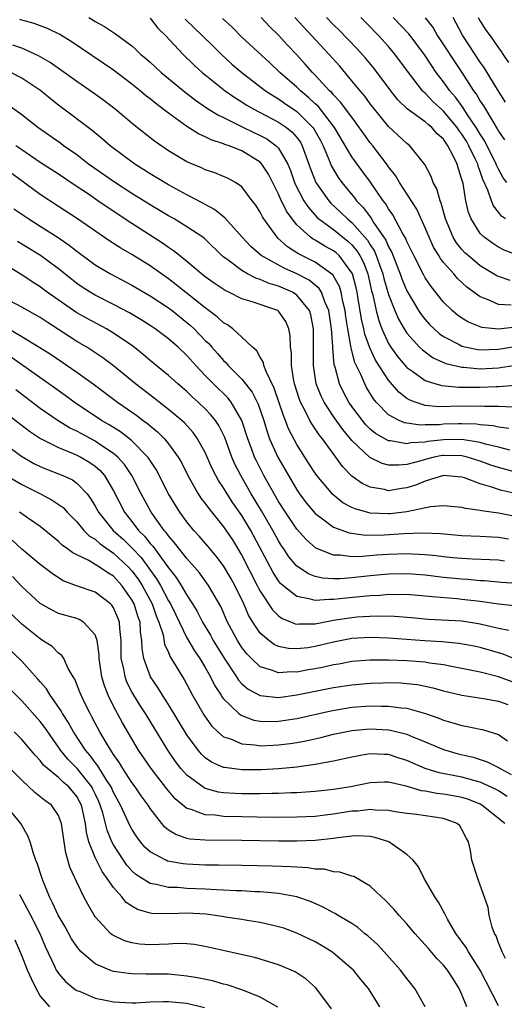
# Model space of a CAD drawing. Units: inches. Extents: x 2568000 to 2571000, y 1554000 to 1557000.
# Drawn here: x 2568505 to 2568558, y 1554285 to 1554393 of the extents above; entities that cross this region are included whole.
import ezdxf

# ---------------------------------------------------------------- set-up
doc = ezdxf.new("R2010")
doc.units = ezdxf.units.IN
doc.header["$MEASUREMENT"] = 0
doc.layers.add('LD25681554_2ft', color=181, linetype='Continuous')

msp = doc.modelspace()

# ---------------------------------------------------------------- linework, layer by layer
at = {"layer": 'LD25681554_2ft'}
for points, elevation in [([(2568512.3, 1554393), (2568512.74, 1554392.74), (2568513, 1554392.56), (2568514.02, 1554392.02), (2568515, 1554391.35), (2568515.22, 1554391.22), (2568517, 1554389.9), (2568517.48, 1554389.48), (2568517.96, 1554389), (2568518.53, 1554388.53), (2568519, 1554388.12), (2568520.21, 1554387), (2568522.83, 1554384.83), (2568523.96, 1554383.96), (2568525.15, 1554383.15), (2568526.37, 1554382.37), (2568527, 1554382.08), (2568529.18, 1554381), (2568531, 1554380.13), (2568531.74, 1554379.74), (2568532.74, 1554379), (2568533, 1554378.73), (2568534, 1554377), (2568534.3, 1554376.3), (2568534.74, 1554375), (2568534.82, 1554374.82), (2568535.77, 1554373), (2568536.25, 1554372.25), (2568537.19, 1554371.19), (2568537.4, 1554371), (2568539, 1554369.84), (2568540.57, 1554368.57), (2568541, 1554368.18), (2568541.54, 1554367.54), (2568541.87, 1554367), (2568542.25, 1554366.25), (2568542.73, 1554365), (2568543.15, 1554363.15), (2568543.28, 1554362.72), (2568543.65, 1554361), (2568543.93, 1554359.93), (2568544.28, 1554359), (2568545, 1554357.41), (2568545.26, 1554357), (2568545.98, 1554355.98), (2568547, 1554354.8), (2568547.65, 1554354.35), (2568549, 1554353.36), (2568550.14, 1554353), (2568550.81, 1554352.81), (2568552.65, 1554352.65), (2568555, 1554352.65), (2568556.72, 1554352.72), (2568557, 1554352.72), (2568558.85, 1554352.85)], 7444), ([(2568519, 1554392.93), (2568519.85, 1554391.85), (2568520.72, 1554391), (2568522.56, 1554389), (2568523.79, 1554387.79), (2568524.66, 1554387), (2568525, 1554386.73), (2568527.19, 1554385), (2568528.25, 1554384.25), (2568529, 1554383.8), (2568529.48, 1554383.48), (2568530.3, 1554383), (2568533, 1554381.58), (2568533.85, 1554381), (2568534.49, 1554380.49), (2568535, 1554379.89), (2568535.38, 1554379.38), (2568535.59, 1554379), (2568536.31, 1554377), (2568536.48, 1554376.48), (2568537.07, 1554375), (2568538.47, 1554373), (2568538.72, 1554372.72), (2568539.76, 1554371.76), (2568540.51, 1554371), (2568541, 1554370.61), (2568542.69, 1554368.69), (2568543, 1554368.17), (2568543.47, 1554367.47), (2568543.66, 1554367), (2568544.01, 1554365.99), (2568544.38, 1554365), (2568544.49, 1554364.49), (2568545, 1554362.75), (2568545.68, 1554361), (2568546.07, 1554360.07), (2568546.69, 1554359), (2568547, 1554358.53), (2568548.39, 1554357), (2568548.7, 1554356.7), (2568549.85, 1554355.85), (2568551.23, 1554355.23), (2568553, 1554354.81), (2568553.19, 1554354.81), (2568555, 1554354.66), (2568557, 1554354.76), (2568557.22, 1554354.78), (2568559.09, 1554355.09)], 7442), ([(2568558.39, 1554361.61), (2568557, 1554361.66), (2568555.78, 1554362.22), (2568555, 1554362.49), (2568553.55, 1554363.55), (2568552.52, 1554364.52), (2568552.12, 1554365), (2568551, 1554366.26), (2568550.67, 1554366.67), (2568550.49, 1554367), (2568549.92, 1554367.92), (2568549.43, 1554369), (2568549, 1554370.03), (2568548.07, 1554372.07), (2568546.2, 1554375), (2568545.76, 1554375.76), (2568545, 1554376.71), (2568544.89, 1554376.89), (2568543.27, 1554379), (2568543, 1554379.33), (2568542.3, 1554380.3), (2568541.48, 1554381.48), (2568541, 1554382.1), (2568539.77, 1554383.77), (2568539, 1554384.54), (2568538.8, 1554384.8), (2568538.57, 1554385), (2568537, 1554386.72), (2568536.71, 1554387), (2568535.92, 1554387.92), (2568534.97, 1554388.97), (2568533.99, 1554389.99), (2568533, 1554391.07), (2568532.01, 1554392.01), (2568531.09, 1554393)], 7436), ([(2568558.28, 1554364.28), (2568557, 1554364.71), (2568556.8, 1554364.8), (2568555, 1554365.88), (2568553.67, 1554367), (2568553.32, 1554367.32), (2568553, 1554367.68), (2568552.41, 1554368.41), (2568552.06, 1554369), (2568551.22, 1554371), (2568550.74, 1554372.74), (2568550.62, 1554373), (2568550.28, 1554374.28), (2568549.87, 1554375), (2568549.64, 1554375.64), (2568548.95, 1554376.95), (2568547.31, 1554379), (2568547, 1554379.23), (2568545, 1554381.1), (2568543.45, 1554383), (2568543, 1554383.59), (2568542.4, 1554384.4), (2568541.89, 1554385), (2568541, 1554386.1), (2568539.67, 1554387.67), (2568538.5, 1554389), (2568534.76, 1554393)], 7434), ([(2568559.06, 1554367.06), (2568557.61, 1554367.61), (2568557, 1554367.93), (2568556.35, 1554368.35), (2568555.44, 1554369), (2568555, 1554369.43), (2568554.01, 1554371), (2568553.72, 1554371.72), (2568553.43, 1554373), (2568553.12, 1554374.88), (2568553, 1554375.33), (2568552.58, 1554376.58), (2568552.47, 1554377), (2568552.02, 1554377.98), (2568551.48, 1554379), (2568551.27, 1554379.27), (2568551, 1554379.7), (2568550.31, 1554380.31), (2568549.72, 1554381), (2568549.31, 1554381.31), (2568549, 1554381.61), (2568547.02, 1554383.02), (2568546.02, 1554384.02), (2568545.24, 1554385), (2568543.43, 1554387.43), (2568542.53, 1554388.53), (2568541.58, 1554389.58), (2568539.61, 1554391.61), (2568539, 1554392.2), (2568538.23, 1554393)], 7432), ([(2568557.77, 1554371), (2568557.32, 1554371.32), (2568557, 1554371.75), (2568556.43, 1554372.43), (2568556.22, 1554373), (2568555.84, 1554374.16), (2568555.3, 1554375.3), (2568555, 1554376.18), (2568554.77, 1554376.77), (2568554.72, 1554377), (2568554.49, 1554377.51), (2568553.77, 1554379), (2568553.49, 1554379.49), (2568553, 1554380.26), (2568552.68, 1554380.68), (2568552.48, 1554381), (2568551, 1554382.79), (2568550.88, 1554382.88), (2568549.84, 1554383.84), (2568549, 1554384.72), (2568548.84, 1554384.84), (2568548.7, 1554385), (2568547.16, 1554387), (2568545.69, 1554389), (2568545, 1554389.82), (2568543.94, 1554391), (2568543.47, 1554391.47), (2568543, 1554391.97), (2568541.97, 1554393)], 7430), ([(2568557.89, 1554375), (2568557.51, 1554375.51), (2568557, 1554376.44), (2568556.81, 1554376.81), (2568556.75, 1554377), (2568555.51, 1554379.51), (2568555, 1554380.27), (2568554.57, 1554381), (2568553.61, 1554382.39), (2568553.14, 1554383.14), (2568552.29, 1554384.29), (2568551.67, 1554385), (2568551, 1554385.96), (2568550.21, 1554387), (2568549.71, 1554387.71), (2568548.89, 1554389), (2568547.2, 1554391.2), (2568545.52, 1554393)], 7428), ([(2568548.98, 1554392.98), (2568549.86, 1554391.86), (2568550.34, 1554391), (2568551, 1554390.02), (2568552.18, 1554388.18), (2568553, 1554386.98), (2568554.28, 1554385), (2568554.59, 1554384.59), (2568555, 1554383.88), (2568555.35, 1554383.35), (2568556.36, 1554381.64), (2568556.86, 1554380.86), (2568557, 1554380.59), (2568557.63, 1554379.63)], 7426), ([(2568557.76, 1554383.76), (2568557, 1554384.94), (2568555.47, 1554387.47), (2568555, 1554388.12), (2568553.06, 1554391.06), (2568552.39, 1554392.39), (2568552.06, 1554393)], 7424), ([(2568554.76, 1554393), (2568555, 1554392.58), (2568555.61, 1554391.61), (2568556.09, 1554391), (2568557, 1554389.7), (2568557.3, 1554389.3), (2568557.48, 1554389), (2568558.1, 1554388.1)], 7422), ([(2568558.47, 1554350.47), (2568557, 1554350.52), (2568555.47, 1554350.53), (2568555, 1554350.57), (2568553.47, 1554350.53), (2568553, 1554350.55), (2568550.5, 1554350.5), (2568549, 1554350.65), (2568547.89, 1554351), (2568547.25, 1554351.25), (2568547, 1554351.42), (2568546.11, 1554352.11), (2568545, 1554353.39), (2568543.59, 1554355.59), (2568542.95, 1554356.95), (2568542.42, 1554358.42), (2568542.31, 1554359), (2568542.06, 1554360.06), (2568541.7, 1554362.3), (2568541.57, 1554363), (2568541.47, 1554363.47), (2568541.07, 1554365), (2568541, 1554365.14), (2568539.61, 1554367), (2568539.29, 1554367.29), (2568539, 1554367.53), (2568538.04, 1554368.04), (2568537, 1554368.68), (2568536.79, 1554368.79), (2568536.49, 1554369), (2568535, 1554370.35), (2568534.47, 1554371), (2568533.86, 1554371.86), (2568533.21, 1554373.21), (2568533, 1554373.72), (2568531.9, 1554375.9), (2568531.19, 1554377), (2568531, 1554377.2), (2568529, 1554378.46), (2568527.62, 1554379), (2568527.15, 1554379.15), (2568527, 1554379.22), (2568525.64, 1554379.64), (2568525, 1554379.97), (2568524.28, 1554380.28), (2568523, 1554381.11), (2568521, 1554382.54), (2568520.41, 1554383), (2568519.6, 1554383.6), (2568519, 1554384.11), (2568518.5, 1554384.5), (2568517.9, 1554385), (2568517, 1554385.73), (2568515, 1554387.25), (2568510.39, 1554390.39), (2568509.15, 1554391.15), (2568507.8, 1554391.8), (2568506.33, 1554392.33), (2568505, 1554392.7), (2568504.77, 1554392.77)], 7446), ([(2568522.83, 1554392.83), (2568524.72, 1554391), (2568525.86, 1554389.86), (2568526.73, 1554389), (2568527.92, 1554387.92), (2568528.98, 1554387), (2568531.58, 1554385), (2568532.44, 1554384.44), (2568533, 1554384.12), (2568533.65, 1554383.65), (2568535, 1554382.73), (2568536.75, 1554381), (2568536.86, 1554380.86), (2568537.58, 1554379.58), (2568537.87, 1554379), (2568538.5, 1554377.5), (2568538.78, 1554376.77), (2568539.52, 1554375.52), (2568539.91, 1554375), (2568541.3, 1554373.3), (2568541.51, 1554373), (2568542.24, 1554372.24), (2568543.09, 1554371.09), (2568543.37, 1554370.63), (2568544.7, 1554368.7), (2568545, 1554367.97), (2568545.35, 1554367.35), (2568545.79, 1554366.21), (2568546.28, 1554365), (2568546.46, 1554364.46), (2568547, 1554363.16), (2568548.28, 1554361), (2568548.56, 1554360.56), (2568549, 1554360.01), (2568549.48, 1554359.48), (2568549.97, 1554359), (2568550.51, 1554358.51), (2568551, 1554358.17), (2568552.71, 1554357.29), (2568553, 1554357.13), (2568553.51, 1554357), (2568554.75, 1554356.75), (2568555, 1554356.73), (2568557, 1554356.79), (2568559, 1554357.13)], 7440), ([(2568559.22, 1554359.22), (2568557, 1554358.99), (2568555.16, 1554359.16), (2568555, 1554359.21), (2568553.72, 1554359.72), (2568553, 1554360.16), (2568552.51, 1554360.51), (2568551.93, 1554361), (2568551, 1554361.93), (2568549.63, 1554363.63), (2568549, 1554364.58), (2568548.84, 1554364.85), (2568547.74, 1554367), (2568547, 1554368.56), (2568546.88, 1554368.88), (2568546.53, 1554369.47), (2568545.47, 1554371.47), (2568545, 1554372.12), (2568544.68, 1554372.68), (2568544.41, 1554373), (2568543.02, 1554375.02), (2568541.56, 1554377), (2568541, 1554377.79), (2568539.12, 1554381), (2568537.31, 1554383.31), (2568537, 1554383.58), (2568536.28, 1554384.28), (2568535.38, 1554385), (2568535, 1554385.38), (2568533.13, 1554387), (2568532.05, 1554388.05), (2568529, 1554390.86), (2568527.93, 1554391.93), (2568526.88, 1554392.88)], 7438), ([(2568558.13, 1554348.13), (2568557, 1554348.27), (2568556.41, 1554348.41), (2568555, 1554348.53), (2568554.6, 1554348.6), (2568553, 1554348.64), (2568552.64, 1554348.64), (2568551, 1554348.59), (2568550.53, 1554348.53), (2568549, 1554348.51), (2568548.48, 1554348.48), (2568546.73, 1554348.73), (2568546.14, 1554349), (2568545, 1554349.63), (2568543.66, 1554351), (2568543.36, 1554351.36), (2568542.61, 1554352.61), (2568542.4, 1554353), (2568541.97, 1554354.03), (2568541.33, 1554355.33), (2568540.91, 1554356.91), (2568540.9, 1554357.1), (2568540.54, 1554359), (2568540.33, 1554360.33), (2568540.25, 1554361), (2568540, 1554362), (2568539.82, 1554363), (2568539.64, 1554363.64), (2568538.92, 1554364.92), (2568537, 1554366.29), (2568535.18, 1554367.18), (2568535, 1554367.3), (2568533.96, 1554367.96), (2568532.92, 1554368.92), (2568532.84, 1554369), (2568531.4, 1554371), (2568531.24, 1554371.24), (2568531, 1554371.76), (2568530.51, 1554372.51), (2568530.13, 1554373), (2568529, 1554374.52), (2568528.31, 1554375), (2568527.45, 1554375.45), (2568526.05, 1554376.05), (2568525, 1554376.37), (2568524.58, 1554376.58), (2568523, 1554377.25), (2568521, 1554378.44), (2568519.48, 1554379.48), (2568517.25, 1554381.25), (2568515.18, 1554383), (2568513.95, 1554383.95), (2568512.79, 1554384.79), (2568511, 1554386.01), (2568508.1, 1554388.1), (2568506.83, 1554388.83), (2568505, 1554389.65), (2568504.02, 1554389.98)], 7448), ([(2568558.24, 1554345.76), (2568557, 1554346.09), (2568555.58, 1554346.42), (2568555, 1554346.6), (2568553, 1554346.92), (2568551, 1554346.9), (2568549.29, 1554346.71), (2568549, 1554346.65), (2568547.43, 1554346.57), (2568547, 1554346.47), (2568545.22, 1554346.78), (2568545, 1554346.78), (2568543.58, 1554347.58), (2568543, 1554348.06), (2568542.53, 1554348.53), (2568542.14, 1554349), (2568541, 1554350.54), (2568540.68, 1554351), (2568540.1, 1554352.1), (2568539.66, 1554353), (2568539.17, 1554354.83), (2568539.08, 1554355.08), (2568538.91, 1554356.91), (2568538.91, 1554357.09), (2568538.79, 1554359), (2568538.5, 1554361), (2568538.05, 1554361.95), (2568537.68, 1554363), (2568537.42, 1554363.42), (2568536.33, 1554364.33), (2568535, 1554365), (2568533.62, 1554365.62), (2568531.1, 1554367), (2568529.99, 1554367.99), (2568529.02, 1554369), (2568527.14, 1554371.14), (2568527, 1554371.23), (2568526.03, 1554372.03), (2568525, 1554372.57), (2568524.73, 1554372.73), (2568523, 1554373.62), (2568521, 1554374.72), (2568519, 1554375.93), (2568517.31, 1554377), (2568514.64, 1554379), (2568513.77, 1554379.77), (2568512.67, 1554380.67), (2568509, 1554383.44), (2568508.12, 1554384.12), (2568507.08, 1554385), (2568505, 1554386.39), (2568503.8, 1554387)], 7450), ([(2568559, 1554343.32), (2568557, 1554343.86), (2568556.14, 1554344.14), (2568555, 1554344.56), (2568553.57, 1554345), (2568553, 1554345.14), (2568551, 1554345.19), (2568550.83, 1554345.17), (2568549.98, 1554345), (2568549, 1554344.76), (2568548.65, 1554344.65), (2568547, 1554344.21), (2568546.11, 1554344.11), (2568545, 1554344.13), (2568544.3, 1554344.3), (2568542.96, 1554344.96), (2568541, 1554346.82), (2568540.01, 1554348.01), (2568539, 1554349.44), (2568537.96, 1554351), (2568537.64, 1554351.65), (2568537.11, 1554353), (2568536.8, 1554355), (2568536.81, 1554357.19), (2568536.83, 1554359), (2568536.52, 1554360.52), (2568536.37, 1554361), (2568535, 1554362.68), (2568534.51, 1554363), (2568533, 1554363.68), (2568531.97, 1554363.97), (2568531, 1554364.4), (2568530.53, 1554364.53), (2568529.63, 1554365), (2568529, 1554365.36), (2568527.5, 1554366.5), (2568526.92, 1554366.92), (2568525, 1554368.78), (2568524.89, 1554368.89), (2568524.73, 1554369), (2568523, 1554370.15), (2568521.61, 1554371), (2568521, 1554371.34), (2568519, 1554372.56), (2568517, 1554373.8), (2568515, 1554375.09), (2568512.28, 1554377), (2568511, 1554378), (2568509.55, 1554379), (2568509.24, 1554379.24), (2568506.73, 1554381), (2568505, 1554382.38), (2568503.46, 1554383.46)], 7452), ([(2568559, 1554341), (2568557.37, 1554341.37), (2568557, 1554341.47), (2568556.26, 1554341.74), (2568555, 1554342.08), (2568553.27, 1554342.73), (2568553, 1554342.81), (2568551, 1554342.99), (2568549, 1554342.36), (2568548.03, 1554341.97), (2568547, 1554341.64), (2568546.42, 1554341.58), (2568545, 1554341.34), (2568544.54, 1554341.46), (2568543, 1554341.71), (2568542.12, 1554342.12), (2568541, 1554342.94), (2568539.97, 1554343.97), (2568539.25, 1554345), (2568537.8, 1554347), (2568537.44, 1554347.44), (2568537, 1554348.1), (2568536.62, 1554348.62), (2568536.42, 1554349), (2568535.87, 1554350.13), (2568535.4, 1554351), (2568535.28, 1554351.28), (2568534.75, 1554353), (2568534.67, 1554353.33), (2568534.4, 1554355), (2568534.4, 1554356.4), (2568534.3, 1554357), (2568534.28, 1554358.28), (2568534.14, 1554359), (2568533.8, 1554359.8), (2568533, 1554360.95), (2568532.93, 1554361), (2568530, 1554362), (2568529, 1554362.28), (2568527.59, 1554363), (2568527.18, 1554363.18), (2568525.99, 1554363.99), (2568525, 1554364.7), (2568524.61, 1554365), (2568523, 1554366.35), (2568522.18, 1554367), (2568521.54, 1554367.54), (2568521, 1554367.88), (2568520.35, 1554368.35), (2568517, 1554370.5), (2568514.29, 1554372.29), (2568513.29, 1554373), (2568512.38, 1554373.62), (2568510.72, 1554374.72), (2568509, 1554375.88), (2568507, 1554377.17), (2568505, 1554378.54), (2568504.36, 1554379)], 7454), ([(2568559, 1554338.5), (2568557, 1554338.9), (2568555.14, 1554339.14), (2568555, 1554339.18), (2568553.38, 1554339.38), (2568553, 1554339.5), (2568551, 1554339.68), (2568549.56, 1554339.57), (2568547, 1554339.04), (2568545.18, 1554338.82), (2568545, 1554338.81), (2568543, 1554338.9), (2568541.35, 1554339.35), (2568541, 1554339.51), (2568540.03, 1554340.03), (2568538.91, 1554340.91), (2568537.17, 1554343), (2568537, 1554343.24), (2568536.32, 1554344.32), (2568535, 1554346.37), (2568534.1, 1554348.1), (2568533.76, 1554349), (2568533.53, 1554349.53), (2568532.54, 1554352.54), (2568531.64, 1554354.36), (2568531.41, 1554355), (2568531.35, 1554355.35), (2568531, 1554355.92), (2568530.62, 1554356.62), (2568530.17, 1554357), (2568529, 1554358.11), (2568528.02, 1554359), (2568527.43, 1554359.43), (2568527, 1554359.67), (2568526.32, 1554360.32), (2568525, 1554361.31), (2568521.83, 1554363.83), (2568521, 1554364.47), (2568519, 1554365.89), (2568517, 1554367.14), (2568515.8, 1554367.8), (2568514.59, 1554368.59), (2568511.08, 1554371), (2568509, 1554372.35), (2568507, 1554373.68), (2568503.94, 1554375.94)], 7456), ([(2568504.11, 1554372.11), (2568505.75, 1554371), (2568507, 1554370.23), (2568508.97, 1554368.97), (2568510.16, 1554368.16), (2568511, 1554367.48), (2568513, 1554365.99), (2568514.66, 1554365), (2568517, 1554363.79), (2568519, 1554362.62), (2568521, 1554361.3), (2568521.39, 1554361), (2568523.39, 1554359.39), (2568523.79, 1554359), (2568525, 1554357.75), (2568525.39, 1554357.39), (2568525.72, 1554357), (2568526.33, 1554356.33), (2568527, 1554355.54), (2568527.29, 1554355.29), (2568527.52, 1554355), (2568529, 1554353.51), (2568530.11, 1554352.11), (2568530.78, 1554350.78), (2568531.4, 1554349), (2568531.76, 1554347.76), (2568532.03, 1554347), (2568532.92, 1554345), (2568535, 1554341.44), (2568535.3, 1554341), (2568536.02, 1554340.02), (2568537, 1554338.86), (2568537.51, 1554338.49), (2568539, 1554337.35), (2568540.72, 1554336.72), (2568542.5, 1554336.5), (2568544.53, 1554336.53), (2568546.68, 1554336.68), (2568548.75, 1554336.75), (2568550.66, 1554336.66), (2568553, 1554336.46), (2568555, 1554336.37), (2568556.29, 1554336.29), (2568557, 1554336.26), (2568558.08, 1554336.08)], 7458), ([(2568557.66, 1554333.66), (2568557, 1554333.74), (2568554.15, 1554333.85), (2568553, 1554333.92), (2568551.99, 1554334.01), (2568551, 1554334.11), (2568550.21, 1554334.21), (2568549, 1554334.33), (2568547.61, 1554334.39), (2568547, 1554334.44), (2568545, 1554334.38), (2568543.69, 1554334.31), (2568542.15, 1554334.15), (2568541, 1554334.13), (2568539.71, 1554334.29), (2568539, 1554334.29), (2568537.06, 1554335.06), (2568536, 1554336), (2568535, 1554337.12), (2568533.75, 1554339), (2568533, 1554340.17), (2568531.4, 1554343), (2568530.58, 1554344.58), (2568530.38, 1554345), (2568530.04, 1554345.96), (2568529.64, 1554347), (2568529.01, 1554349.01), (2568527.83, 1554351), (2568527.46, 1554351.46), (2568525.9, 1554353), (2568525, 1554353.93), (2568523.98, 1554355), (2568523, 1554356.1), (2568522.05, 1554357), (2568521, 1554357.91), (2568519.54, 1554359), (2568519, 1554359.36), (2568518, 1554360), (2568516.75, 1554360.75), (2568515, 1554361.66), (2568513, 1554362.67), (2568512.45, 1554363), (2568511.57, 1554363.57), (2568511, 1554363.97), (2568510.42, 1554364.42), (2568509, 1554365.57), (2568507.03, 1554367.03), (2568505, 1554368.27), (2568504.53, 1554368.53)], 7460), ([(2568559, 1554331.21), (2568557.32, 1554331.32), (2568555.48, 1554331.48), (2568555, 1554331.5), (2568553.63, 1554331.63), (2568553, 1554331.67), (2568551, 1554331.87), (2568549, 1554332.1), (2568547, 1554332.26), (2568545, 1554332.22), (2568543, 1554332.03), (2568541, 1554331.82), (2568539.72, 1554331.72), (2568539, 1554331.72), (2568537.79, 1554331.79), (2568537, 1554331.98), (2568536.25, 1554332.25), (2568535, 1554333.09), (2568534.13, 1554334.13), (2568533.56, 1554335), (2568533.33, 1554335.33), (2568533, 1554335.85), (2568532.38, 1554337), (2568531.14, 1554339.14), (2568530.02, 1554341), (2568528.87, 1554343), (2568528.24, 1554344.24), (2568527.91, 1554345), (2568527.13, 1554347.13), (2568526.47, 1554348.47), (2568526.11, 1554349), (2568525.63, 1554349.63), (2568525, 1554350.28), (2568524.25, 1554351), (2568523.59, 1554351.59), (2568523, 1554352.16), (2568522.01, 1554353), (2568521, 1554353.93), (2568519, 1554355.55), (2568518.22, 1554356.22), (2568517.1, 1554357.1), (2568515, 1554358.55), (2568514.24, 1554359), (2568512.12, 1554360.12), (2568511, 1554360.76), (2568510.64, 1554361), (2568507.78, 1554363), (2568507, 1554363.59), (2568506.13, 1554364.13), (2568505, 1554364.89), (2568501.46, 1554367)], 7462), ([(2568558.75, 1554328.75), (2568557, 1554328.95), (2568555, 1554329.23), (2568553, 1554329.47), (2568552.47, 1554329.53), (2568549.74, 1554329.74), (2568549, 1554329.83), (2568547, 1554329.99), (2568546.03, 1554329.97), (2568545, 1554330), (2568544.09, 1554329.91), (2568543, 1554329.86), (2568542.22, 1554329.78), (2568540.38, 1554329.62), (2568539, 1554329.45), (2568538.53, 1554329.47), (2568537, 1554329.34), (2568536.5, 1554329.5), (2568535, 1554329.77), (2568533.45, 1554331), (2568533.21, 1554331.21), (2568533, 1554331.48), (2568532.4, 1554332.4), (2568529.97, 1554337), (2568529, 1554338.63), (2568528.02, 1554340.02), (2568527.39, 1554341), (2568527, 1554341.66), (2568526.45, 1554342.45), (2568526.15, 1554343), (2568525.76, 1554343.76), (2568525, 1554345.49), (2568524.17, 1554347), (2568523.68, 1554347.68), (2568522.73, 1554348.73), (2568522.44, 1554349), (2568521, 1554350.22), (2568519.99, 1554351), (2568519.45, 1554351.45), (2568517.41, 1554353), (2568515, 1554354.98), (2568513.85, 1554355.85), (2568512.65, 1554356.65), (2568512.1, 1554357), (2568511, 1554357.64), (2568510.17, 1554358.17), (2568509, 1554358.95), (2568507.75, 1554359.75), (2568507, 1554360.24), (2568505, 1554361.37), (2568503, 1554362.44)], 7464), ([(2568503.22, 1554359.22), (2568505, 1554358.19), (2568506.98, 1554356.98), (2568508.19, 1554356.19), (2568511, 1554354.27), (2568512.77, 1554353), (2568515.42, 1554351), (2568517.53, 1554349.53), (2568518.24, 1554349), (2568518.69, 1554348.69), (2568519, 1554348.41), (2568519.78, 1554347.78), (2568520.57, 1554347), (2568521, 1554346.47), (2568522.05, 1554345), (2568522.4, 1554344.4), (2568523.09, 1554343), (2568524.24, 1554341), (2568524.54, 1554340.54), (2568525, 1554339.95), (2568525.38, 1554339.38), (2568527, 1554337.38), (2568527.96, 1554335.96), (2568529, 1554334.28), (2568530.67, 1554331), (2568530.77, 1554330.77), (2568531, 1554330.36), (2568532.33, 1554328.33), (2568533, 1554327.69), (2568533.4, 1554327.4), (2568534.41, 1554327), (2568534.82, 1554326.82), (2568535, 1554326.78), (2568535.2, 1554326.8), (2568537, 1554326.82), (2568537.91, 1554327), (2568539, 1554327.2), (2568541, 1554327.5), (2568541.55, 1554327.56), (2568543.67, 1554327.67), (2568545.64, 1554327.64), (2568547.49, 1554327.49), (2568549.31, 1554327.31), (2568553, 1554327.13), (2568555, 1554326.81), (2568557, 1554326.33), (2568558.11, 1554326.11)], 7466), ([(2568559, 1554322.89), (2568557.49, 1554323.49), (2568555, 1554324.21), (2568554.35, 1554324.35), (2568552.67, 1554324.67), (2568550.83, 1554324.83), (2568548.93, 1554324.93), (2568545, 1554325.24), (2568543, 1554325.31), (2568541, 1554325.19), (2568539, 1554324.8), (2568537, 1554324.32), (2568536.19, 1554324.19), (2568535, 1554324.06), (2568534.1, 1554324.1), (2568533, 1554324.34), (2568532.54, 1554324.54), (2568531.93, 1554325), (2568531, 1554325.79), (2568530.19, 1554327), (2568529.74, 1554327.74), (2568529.2, 1554329), (2568528.24, 1554331), (2568527.8, 1554331.8), (2568527, 1554333.14), (2568526.2, 1554334.2), (2568525.29, 1554335.29), (2568524.36, 1554336.36), (2568523.77, 1554337), (2568523, 1554337.94), (2568522.23, 1554339), (2568521.75, 1554339.75), (2568521.01, 1554341), (2568519.65, 1554343.65), (2568519, 1554344.63), (2568518.86, 1554344.86), (2568518.76, 1554345), (2568517, 1554346.79), (2568516.75, 1554347), (2568515.76, 1554347.76), (2568514.53, 1554348.53), (2568513.69, 1554349), (2568510.72, 1554351), (2568509.73, 1554351.73), (2568508.56, 1554352.56), (2568503.87, 1554355.87)], 7468), ([(2568558.48, 1554320.48), (2568557, 1554321.02), (2568555, 1554321.51), (2568553, 1554321.94), (2568551.85, 1554322.15), (2568551, 1554322.33), (2568549.48, 1554322.52), (2568549, 1554322.61), (2568547, 1554322.77), (2568545, 1554322.84), (2568543, 1554322.84), (2568541, 1554322.68), (2568539.59, 1554322.41), (2568539, 1554322.31), (2568537.93, 1554322.07), (2568537, 1554321.89), (2568536.23, 1554321.77), (2568535, 1554321.54), (2568534.43, 1554321.57), (2568533, 1554321.45), (2568532.25, 1554321.75), (2568531, 1554322.11), (2568530.05, 1554323), (2568529.53, 1554323.53), (2568529, 1554324.23), (2568528.51, 1554325), (2568527.44, 1554327), (2568526.7, 1554328.7), (2568525.36, 1554331), (2568524.37, 1554332.37), (2568523.83, 1554333), (2568523, 1554333.93), (2568521.66, 1554335.66), (2568521, 1554336.4), (2568520.76, 1554336.76), (2568520.53, 1554337), (2568519.12, 1554339), (2568518.03, 1554341), (2568517, 1554343), (2568516.2, 1554344.2), (2568515.46, 1554345), (2568515, 1554345.39), (2568513.84, 1554346.16), (2568513, 1554346.74), (2568511.53, 1554347.53), (2568511, 1554347.83), (2568510.21, 1554348.21), (2568508.97, 1554348.97), (2568507, 1554350.32), (2568504.34, 1554352.34)], 7470), ([(2568503, 1554350.03), (2568505.84, 1554347.84), (2568507.04, 1554347.04), (2568509, 1554346.06), (2568510.59, 1554345.41), (2568511, 1554345.22), (2568511.43, 1554345), (2568512.42, 1554344.42), (2568513, 1554344), (2568513.54, 1554343.54), (2568514.01, 1554343), (2568515, 1554341.34), (2568516.2, 1554339), (2568517, 1554337.98), (2568517.73, 1554337), (2568518.38, 1554336.38), (2568519, 1554335.57), (2568519.28, 1554335.28), (2568521, 1554332.93), (2568521.85, 1554331.85), (2568522.38, 1554331), (2568523, 1554329.93), (2568523.62, 1554329), (2568524.14, 1554328.14), (2568524.72, 1554327), (2568525.57, 1554325.57), (2568525.86, 1554325), (2568527.06, 1554323.06), (2568528.42, 1554321), (2568528.64, 1554320.64), (2568529, 1554320.27), (2568529.68, 1554319.68), (2568531, 1554318.98), (2568533, 1554318.76), (2568535, 1554319.04), (2568537, 1554319.45), (2568539, 1554319.84), (2568541, 1554320.16), (2568543, 1554320.34), (2568544.37, 1554320.37), (2568545, 1554320.38), (2568546.35, 1554320.35), (2568547, 1554320.3), (2568548.17, 1554320.17), (2568549.83, 1554319.83), (2568551, 1554319.49), (2568553, 1554319), (2568555.35, 1554318.65), (2568557, 1554318.36), (2568558, 1554318)], 7472), ([(2568503, 1554346.55), (2568505, 1554345.08), (2568505.13, 1554345), (2568506.32, 1554344.32), (2568507, 1554343.98), (2568507.69, 1554343.69), (2568509, 1554343.19), (2568509.47, 1554343), (2568510.52, 1554342.52), (2568511, 1554342.17), (2568512.12, 1554341), (2568512.5, 1554340.5), (2568513, 1554339.66), (2568513.35, 1554339), (2568514.96, 1554337), (2568516.04, 1554336.04), (2568517.05, 1554335.05), (2568518.03, 1554334.03), (2568519.7, 1554331.7), (2568520.11, 1554331), (2568521, 1554329.32), (2568521.2, 1554329), (2568521.78, 1554327.78), (2568523, 1554325.29), (2568523.84, 1554323.84), (2568524.41, 1554323), (2568525, 1554322.03), (2568525.59, 1554321), (2568526.04, 1554320.04), (2568526.73, 1554319), (2568526.82, 1554318.82), (2568527, 1554318.6), (2568528.67, 1554317), (2568528.85, 1554316.85), (2568529, 1554316.78), (2568530.3, 1554316.3), (2568531, 1554316.18), (2568532.14, 1554316.14), (2568533, 1554316.16), (2568535, 1554316.47), (2568538.69, 1554317.31), (2568541, 1554317.69), (2568543, 1554317.86), (2568544.18, 1554317.82), (2568545, 1554317.83), (2568546.37, 1554317.63), (2568547, 1554317.58), (2568549.02, 1554317.02), (2568550.5, 1554316.5), (2568551, 1554316.28), (2568552.01, 1554316.01), (2568553, 1554315.69), (2568553.61, 1554315.61), (2568555, 1554315.3), (2568555.26, 1554315.26), (2568557, 1554314.73), (2568557.97, 1554314.03)], 7474), ([(2568503.33, 1554343), (2568505, 1554342.01), (2568507.02, 1554341), (2568508.32, 1554340.32), (2568509.49, 1554339.49), (2568509.93, 1554339), (2568511, 1554337.93), (2568511.78, 1554337), (2568512.39, 1554336.39), (2568513, 1554336.03), (2568513.54, 1554335.54), (2568515, 1554334.53), (2568516.64, 1554333), (2568517, 1554332.6), (2568517.68, 1554331.68), (2568518.12, 1554331), (2568519.21, 1554329), (2568519.67, 1554327.67), (2568519.96, 1554327), (2568520.4, 1554325.6), (2568520.57, 1554324.57), (2568521, 1554323.66), (2568521.19, 1554323.19), (2568521.84, 1554322.16), (2568522.53, 1554321), (2568522.72, 1554320.71), (2568523.63, 1554319), (2568524.85, 1554316.85), (2568525.68, 1554315.68), (2568526.39, 1554315), (2568527, 1554314.48), (2568527.77, 1554314.23), (2568529, 1554313.69), (2568530.41, 1554313.59), (2568531, 1554313.49), (2568532.43, 1554313.57), (2568533, 1554313.58), (2568534.25, 1554313.75), (2568535, 1554313.86), (2568535.96, 1554314.04), (2568537.6, 1554314.4), (2568539, 1554314.76), (2568541, 1554315.16), (2568543, 1554315.35), (2568545, 1554315.24), (2568545.21, 1554315.21), (2568547, 1554314.74), (2568547.47, 1554314.53), (2568549, 1554313.92), (2568551, 1554313.07), (2568552.61, 1554312.61), (2568554.23, 1554312.23), (2568555, 1554312), (2568555.75, 1554311.75), (2568557.07, 1554311.07), (2568557.18, 1554311), (2568558.37, 1554310.37)], 7476), ([(2568557.95, 1554307.95), (2568557, 1554308.57), (2568556.72, 1554308.73), (2568555, 1554309.52), (2568554.31, 1554309.69), (2568553, 1554310.06), (2568550.52, 1554310.52), (2568549, 1554311), (2568547, 1554311.9), (2568546.15, 1554312.15), (2568545, 1554312.54), (2568544.53, 1554312.53), (2568543, 1554312.62), (2568542.52, 1554312.52), (2568541, 1554312.26), (2568539, 1554311.81), (2568537.56, 1554311.56), (2568537, 1554311.44), (2568535.2, 1554311.2), (2568535, 1554311.16), (2568533, 1554310.97), (2568531.13, 1554310.87), (2568529, 1554310.87), (2568527.1, 1554311.1), (2568527, 1554311.13), (2568525.7, 1554311.7), (2568525, 1554312.19), (2568524.58, 1554312.58), (2568524.23, 1554313), (2568523, 1554314.68), (2568521, 1554318), (2568520.36, 1554319), (2568519.84, 1554319.84), (2568519.04, 1554321), (2568518.31, 1554323), (2568518.12, 1554324.12), (2568518.1, 1554325), (2568517.95, 1554325.94), (2568517.89, 1554327), (2568517.65, 1554327.65), (2568517.24, 1554329), (2568517, 1554329.44), (2568515.9, 1554331), (2568515, 1554332), (2568514.37, 1554332.37), (2568513.46, 1554333), (2568513, 1554333.29), (2568512.3, 1554333.7), (2568511, 1554334.32), (2568510.55, 1554334.55), (2568509.98, 1554335), (2568509.4, 1554335.4), (2568509, 1554335.79), (2568507, 1554337.42), (2568505.61, 1554338.39), (2568504.76, 1554339)], 7478), ([(2568557.67, 1554305), (2568555.19, 1554307), (2568555, 1554307.1), (2568553.65, 1554307.65), (2568553, 1554307.84), (2568552.03, 1554308.03), (2568551, 1554308.21), (2568550.27, 1554308.27), (2568549, 1554308.54), (2568548.58, 1554308.58), (2568546.91, 1554309.09), (2568545, 1554309.5), (2568544.51, 1554309.5), (2568543, 1554309.43), (2568540.87, 1554309), (2568539, 1554308.7), (2568537, 1554308.48), (2568535, 1554308.36), (2568534.35, 1554308.35), (2568533, 1554308.28), (2568532.28, 1554308.28), (2568531, 1554308.24), (2568529, 1554308.25), (2568528.28, 1554308.28), (2568527, 1554308.37), (2568526.44, 1554308.44), (2568525, 1554308.84), (2568524.88, 1554308.88), (2568523, 1554310.27), (2568522.36, 1554311), (2568521.77, 1554311.77), (2568520.92, 1554313), (2568518.49, 1554317), (2568517.9, 1554317.9), (2568517.21, 1554319), (2568517, 1554319.38), (2568516.45, 1554320.45), (2568516.26, 1554321), (2568516.11, 1554321.89), (2568515.85, 1554323), (2568515.82, 1554325), (2568515.69, 1554326.31), (2568515.65, 1554327), (2568515.47, 1554327.47), (2568515, 1554328.56), (2568514.83, 1554328.83), (2568514.66, 1554329), (2568513, 1554330.27), (2568510.95, 1554330.95), (2568509.51, 1554331.51), (2568509, 1554331.81), (2568508.29, 1554332.29), (2568507, 1554333.29), (2568505, 1554334.95), (2568503.94, 1554335.94)], 7480), ([(2568557.74, 1554290.26), (2568557.38, 1554291), (2568557.3, 1554291.3), (2568557, 1554291.96), (2568556.74, 1554292.74), (2568556.57, 1554293), (2568556.31, 1554293.69), (2568555.98, 1554295), (2568555.85, 1554295.85), (2568555, 1554298.28), (2568554.73, 1554299), (2568554.07, 1554301), (2568553.94, 1554302.06), (2568553.72, 1554303), (2568553.45, 1554303.45), (2568553, 1554304.36), (2568552.76, 1554304.76), (2568552.49, 1554305), (2568551, 1554305.56), (2568548.03, 1554305.97), (2568547, 1554306.09), (2568545.72, 1554306.28), (2568545, 1554306.42), (2568543.55, 1554306.45), (2568543, 1554306.52), (2568541.64, 1554306.36), (2568541, 1554306.34), (2568539, 1554306.02), (2568538.08, 1554305.92), (2568537, 1554305.78), (2568535, 1554305.68), (2568532.33, 1554305.67), (2568529, 1554305.72), (2568527, 1554305.78), (2568526.09, 1554305.91), (2568525, 1554305.96), (2568523.46, 1554306.54), (2568523, 1554306.65), (2568521.71, 1554307.71), (2568520.8, 1554308.8), (2568519.1, 1554311), (2568517.73, 1554313), (2568515.98, 1554315.98), (2568515, 1554317.82), (2568514.42, 1554319), (2568514.02, 1554320.02), (2568513.74, 1554321), (2568513.42, 1554323), (2568513.42, 1554323.42), (2568513.2, 1554325), (2568513, 1554325.59), (2568511.73, 1554327), (2568511.27, 1554327.27), (2568511, 1554327.37), (2568509, 1554327.94), (2568508.3, 1554328.3), (2568507, 1554329.03), (2568505, 1554330.89), (2568503.97, 1554331.97)], 7482), ([(2568557, 1554285.08), (2568554.99, 1554289), (2568553.72, 1554291), (2568553.48, 1554291.48), (2568552.35, 1554293), (2568551.44, 1554294.56), (2568551.2, 1554295), (2568551.14, 1554295.14), (2568550.43, 1554296.43), (2568550.05, 1554297), (2568549, 1554298.82), (2568548.88, 1554299), (2568548.26, 1554300.26), (2568547.67, 1554301), (2568547, 1554301.63), (2568545.02, 1554303), (2568543.49, 1554303.49), (2568543, 1554303.58), (2568541.65, 1554303.65), (2568541, 1554303.62), (2568539.44, 1554303.44), (2568539, 1554303.37), (2568537, 1554303.15), (2568535, 1554303.06), (2568533, 1554303.06), (2568529, 1554303.14), (2568525, 1554303.17), (2568523.31, 1554303.31), (2568523, 1554303.38), (2568521.79, 1554303.79), (2568521, 1554304.29), (2568520.59, 1554304.59), (2568520.26, 1554305), (2568519, 1554306.63), (2568518.77, 1554307), (2568518.03, 1554308.03), (2568517.37, 1554309), (2568517, 1554309.49), (2568516.02, 1554311), (2568515.64, 1554311.64), (2568515, 1554312.54), (2568514.83, 1554312.83), (2568514.7, 1554313), (2568514.22, 1554313.78), (2568513.51, 1554315), (2568513, 1554315.94), (2568512.64, 1554316.64), (2568512.44, 1554317), (2568511.87, 1554318.13), (2568511.46, 1554319), (2568511.34, 1554319.34), (2568510.77, 1554320.77), (2568510.61, 1554321), (2568510.07, 1554321.93), (2568509.57, 1554323), (2568509.35, 1554323.35), (2568509, 1554323.59), (2568508.31, 1554324.31), (2568507.26, 1554325), (2568507, 1554325.15), (2568505, 1554326.76), (2568503.86, 1554327.86)], 7484), ([(2568553.52, 1554285), (2568553, 1554286.35), (2568552.71, 1554287), (2568552.03, 1554288.03), (2568551.44, 1554289), (2568551, 1554289.55), (2568550.27, 1554290.27), (2568549.34, 1554291.34), (2568549, 1554291.77), (2568547.86, 1554293), (2568547, 1554294.05), (2568546.11, 1554295), (2568545.61, 1554295.61), (2568544.64, 1554296.64), (2568544.22, 1554297), (2568543, 1554298.16), (2568541.2, 1554299.2), (2568541, 1554299.25), (2568539.7, 1554299.7), (2568539, 1554299.74), (2568538.01, 1554300.01), (2568537, 1554300.03), (2568536.18, 1554300.18), (2568535, 1554300.22), (2568534.29, 1554300.29), (2568532.35, 1554300.35), (2568529, 1554300.42), (2568526.46, 1554300.46), (2568525, 1554300.47), (2568523, 1554300.56), (2568522.6, 1554300.6), (2568520.9, 1554300.9), (2568520.69, 1554301), (2568519, 1554301.91), (2568518.43, 1554302.43), (2568517.96, 1554303), (2568517.54, 1554303.54), (2568517, 1554304.38), (2568516.78, 1554304.78), (2568516.42, 1554305.58), (2568515.75, 1554307), (2568515, 1554308.38), (2568514.73, 1554309), (2568514.21, 1554309.79), (2568513.3, 1554311.3), (2568513, 1554311.67), (2568512.44, 1554312.44), (2568511.95, 1554313), (2568510.65, 1554315), (2568510.07, 1554316.07), (2568509.45, 1554317), (2568509.3, 1554317.3), (2568508.08, 1554319), (2568507.69, 1554319.69), (2568507, 1554320.47), (2568506.76, 1554320.76), (2568505, 1554322.71), (2568502.62, 1554325)], 7486), ([(2568548.98, 1554285), (2568547.86, 1554287), (2568547, 1554288.08), (2568546.32, 1554289), (2568544.53, 1554291), (2568543.78, 1554291.78), (2568542.74, 1554292.74), (2568542.39, 1554293), (2568541.64, 1554293.64), (2568541, 1554294.07), (2568539.42, 1554295), (2568539.17, 1554295.17), (2568539, 1554295.25), (2568537.88, 1554295.88), (2568536.49, 1554296.49), (2568535, 1554297), (2568533, 1554297.37), (2568532.61, 1554297.39), (2568531, 1554297.55), (2568530.44, 1554297.56), (2568529, 1554297.64), (2568528.34, 1554297.66), (2568527, 1554297.73), (2568526.25, 1554297.75), (2568525, 1554297.83), (2568523, 1554297.92), (2568522, 1554298), (2568521, 1554298.03), (2568519.64, 1554298.36), (2568519, 1554298.45), (2568518.11, 1554299), (2568517.44, 1554299.44), (2568517, 1554299.85), (2568516.46, 1554300.46), (2568516.08, 1554301), (2568515, 1554302.66), (2568514.83, 1554303), (2568514.29, 1554304.29), (2568513.82, 1554306.18), (2568513.56, 1554307), (2568513.4, 1554307.4), (2568513, 1554308.25), (2568512.76, 1554308.76), (2568512.63, 1554309), (2568511.02, 1554311.02), (2568510.03, 1554312.03), (2568509.23, 1554313), (2568509, 1554313.35), (2568507.82, 1554315), (2568507.49, 1554315.49), (2568507, 1554316.15), (2568505, 1554318.41), (2568502.69, 1554320.69)], 7488), ([(2568544.05, 1554285), (2568543, 1554286.71), (2568542.8, 1554287), (2568541.97, 1554287.97), (2568541.16, 1554289), (2568541, 1554289.15), (2568539, 1554290.86), (2568538.8, 1554291), (2568537.68, 1554291.68), (2568537, 1554292.07), (2568535, 1554293.04), (2568533.56, 1554293.56), (2568533, 1554293.73), (2568532.07, 1554293.93), (2568531, 1554294.19), (2568529.59, 1554294.41), (2568529, 1554294.52), (2568527.22, 1554294.78), (2568526.85, 1554294.85), (2568525.09, 1554295.09), (2568523, 1554295.22), (2568521.15, 1554295.15), (2568519.19, 1554295.19), (2568519, 1554295.22), (2568517.62, 1554295.62), (2568517, 1554295.98), (2568516.39, 1554296.39), (2568515.9, 1554297), (2568515, 1554298.01), (2568514.32, 1554299), (2568513.76, 1554299.76), (2568513.13, 1554301), (2568513, 1554301.28), (2568512.32, 1554303), (2568512.04, 1554304.04), (2568511.94, 1554305), (2568511.65, 1554306.35), (2568511.5, 1554307), (2568511.34, 1554307.34), (2568511, 1554307.96), (2568510.54, 1554308.54), (2568510.14, 1554309), (2568509.51, 1554309.51), (2568509, 1554310.03), (2568507.8, 1554311), (2568507.38, 1554311.38), (2568507, 1554311.88), (2568506.45, 1554312.45), (2568505, 1554314.17), (2568504.17, 1554315)], 7490), ([(2568538.78, 1554284.78), (2568537.05, 1554287.05), (2568536.01, 1554288.01), (2568534.8, 1554288.8), (2568533, 1554289.57), (2568531, 1554290.19), (2568530.36, 1554290.36), (2568525, 1554291.59), (2568523.79, 1554291.79), (2568523, 1554291.87), (2568521.89, 1554291.89), (2568521, 1554291.84), (2568519, 1554291.76), (2568517.83, 1554291.83), (2568517, 1554291.96), (2568516.18, 1554292.18), (2568515, 1554292.76), (2568514.85, 1554292.85), (2568514.67, 1554293), (2568513, 1554294.83), (2568512.88, 1554295), (2568512.19, 1554296.19), (2568511.77, 1554297), (2568511, 1554298.59), (2568510.25, 1554300.25), (2568509.8, 1554301.8), (2568509.61, 1554303), (2568509.33, 1554305), (2568509, 1554305.86), (2568508.22, 1554307), (2568507.51, 1554307.51), (2568506.4, 1554308.4), (2568505, 1554309.73), (2568503.38, 1554311.38)], 7492), ([(2568532.94, 1554284.94), (2568531, 1554286.03), (2568529.28, 1554286.72), (2568529, 1554286.85), (2568527.4, 1554287.4), (2568527, 1554287.48), (2568525.81, 1554287.81), (2568524.16, 1554288.16), (2568523, 1554288.35), (2568521, 1554288.54), (2568519, 1554288.57), (2568518.56, 1554288.56), (2568517, 1554288.6), (2568516.62, 1554288.62), (2568515, 1554288.86), (2568514.89, 1554288.89), (2568514.6, 1554289), (2568513, 1554289.68), (2568511.48, 1554291), (2568511.24, 1554291.24), (2568511, 1554291.56), (2568510.42, 1554292.42), (2568509.72, 1554293.72), (2568508.95, 1554295), (2568508.36, 1554296.36), (2568508.01, 1554297), (2568507.31, 1554298.69), (2568507.2, 1554299), (2568506.68, 1554300.68), (2568506.53, 1554301), (2568506.26, 1554301.74), (2568505.91, 1554303), (2568505.66, 1554303.66), (2568504.89, 1554305), (2568503.27, 1554307)], 7494), ([(2568504.73, 1554297.27), (2568505.62, 1554295.62), (2568505.93, 1554295), (2568506.96, 1554293), (2568507.56, 1554291.56), (2568508.58, 1554289.42), (2568508.76, 1554289), (2568508.85, 1554288.85), (2568509, 1554288.63), (2568509.75, 1554287.75), (2568510.86, 1554286.86), (2568511, 1554286.78), (2568511.35, 1554286.65), (2568513, 1554285.95), (2568514.32, 1554285.68), (2568515, 1554285.52), (2568517, 1554285.42), (2568517.43, 1554285.43), (2568519, 1554285.52), (2568520.43, 1554285.57), (2568521, 1554285.57), (2568523, 1554285.38), (2568524.93, 1554284.93)], 7496), ([(2568508.04, 1554285), (2568507, 1554286.2), (2568506.55, 1554287), (2568506.05, 1554288.05), (2568505.63, 1554289), (2568505, 1554290.61), (2568504.28, 1554292.28)], 7498)]:
    msp.add_lwpolyline(points, dxfattribs=dict(at, elevation=elevation))

doc.saveas('drawing.dxf')
